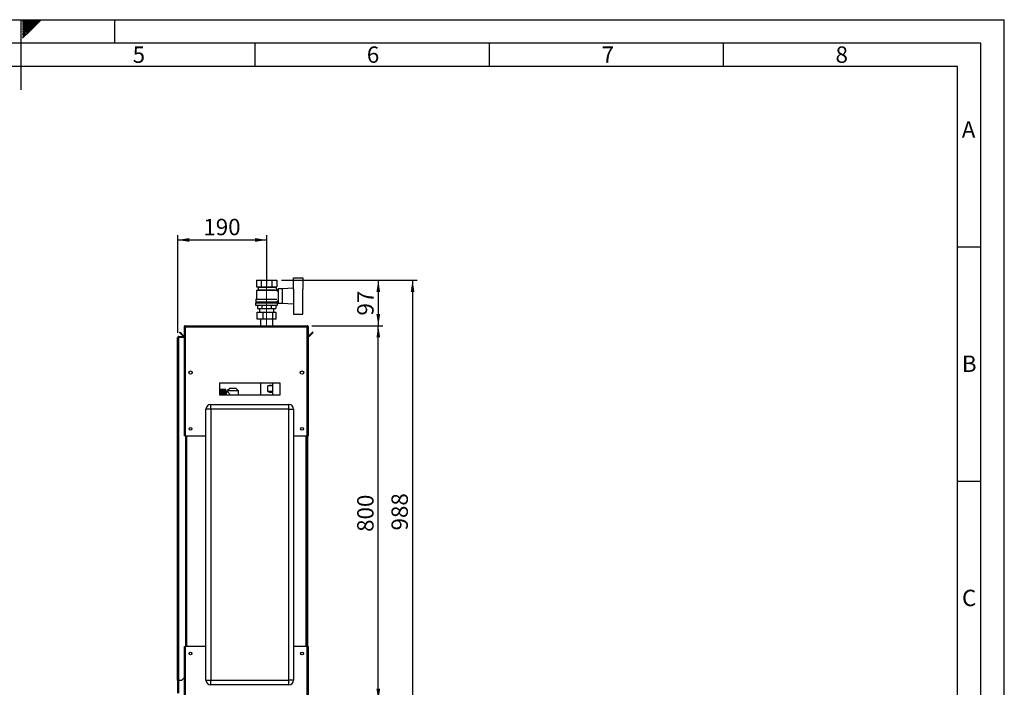
# Paper-space layout 'Blatt2' of a CAD drawing. Units: millimetres. Extents: x 0 to 420, y 0 to 297.
# Drawn here: x 210 to 420, y 154 to 297 of the extents above; entities that cross this region are included whole.
import ezdxf

# ---------------------------------------------------------------- set-up
doc = ezdxf.new("R2010")
doc.units = ezdxf.units.MM
doc.linetypes.add('CENTERX2', pattern=[20.32, 12.7, -2.54, 2.54, -2.54])
for name, color, linetype in [('1', 7, 'Continuous'), ('61', 7, 'Continuous'), ('62', 7, 'Continuous'), ('SLD-DEFPOINTS', 7, 'Continuous')]:
    doc.layers.add(name, color=color, linetype=linetype)
doc.styles.add('SLDTEXTSTYLE0', font='TXT', dxfattribs={"width": 0.75})
doc.styles.add('SLDTEXTSTYLE1', font='TXT', dxfattribs={"width": 0.605})
doc.dimstyles.new('SLDDIMSTYLE0', dxfattribs={"dimtxt": 3.5, "dimasz": 2.5, "dimexe": 0, "dimexo": 0.0625, "dimgap": 0.875, "dimtad": 1, "dimdec": 0, "dimlfac": 10, "dimrnd": 1e-09, "dimzin": 12, "dimdsep": 46, "dimtxsty": 'SLDTEXTSTYLE1', "dimsah": 1, "dimcen": 0.09, "dimadec": 0, "dimazin": 3, "dimtfac": 1, "dimtdec": 0, "dimtofl": 0, "dimtmove": 0, "dimatfit": 3, "dimfxl": 1, "dimfrac": 2, "dimtolj": 1, "dimtzin": 12, "dimarcsym": 0})
doc.dimstyles.new('SLDDIMSTYLE1', dxfattribs={"dimtxt": 3.5, "dimasz": 2.5, "dimexe": 0, "dimexo": 0.0625, "dimgap": 0.875, "dimtad": 1, "dimdec": 1, "dimlfac": 10, "dimrnd": 1e-09, "dimzin": 12, "dimdsep": 46, "dimtxsty": 'SLDTEXTSTYLE1', "dimsah": 1, "dimcen": 0.09, "dimadec": 0, "dimazin": 3, "dimtfac": 1, "dimtdec": 1, "dimtofl": 0, "dimtmove": 0, "dimatfit": 3, "dimfxl": 1, "dimfrac": 2, "dimtolj": 1, "dimtzin": 12, "dimarcsym": 0})
doc.dimstyles.new('SLDDIMSTYLE3', dxfattribs={"dimtxt": 3.5, "dimasz": 2.5, "dimexe": 0, "dimexo": 0.0625, "dimgap": 0.875, "dimtad": 1, "dimdec": 0, "dimlfac": 10, "dimrnd": 1e-09, "dimzin": 12, "dimdsep": 46, "dimtxsty": 'SLDTEXTSTYLE1', "dimsah": 1, "dimcen": 0.09, "dimadec": 0, "dimazin": 3, "dimtfac": 1, "dimtofl": 0, "dimtmove": 0, "dimatfit": 3, "dimfxl": 1, "dimfrac": 2, "dimtolj": 1, "dimtzin": 12, "dimarcsym": 0})

# ---------------------------------------------------------------- blocks, each defined once
blk = doc.blocks.new('_D_14')
at = {"layer": '1'}
for p, q in [((265.71, 241.35), (287.35, 241.35)), ((286.35, 241.35), (286.35, 231.65)), ((272.19, 231.65), (287.35, 231.65))]:
    blk.add_line(p, q, dxfattribs=at)
for points in [[(286.35, 241.35), (285.95, 238.85), (286.75, 238.85)], [(286.35, 231.65), (286.75, 234.15), (285.95, 234.15)]]:
    blk.add_solid(points, dxfattribs=at)
at = {"layer": '1', "insert": (281.84, 233.83), "char_height": 3.5, "attachment_point": 1, "rotation": 90, "style": 'SLDTEXTSTYLE1'}
blk.add_mtext('97', dxfattribs=at)
blk = doc.blocks.new('_D_15')
at = {"layer": '1'}
for p, q in [((243.52, 230.12), (243.52, 250.97)), ((262.52, 240.3), (262.52, 250.97)), ((243.52, 249.97), (262.52, 249.97))]:
    blk.add_line(p, q, dxfattribs=at)
for points in [[(243.52, 249.97), (246.02, 249.57), (246.02, 250.37)], [(262.52, 249.97), (260.02, 250.37), (260.02, 249.57)]]:
    blk.add_solid(points, dxfattribs=at)
at = {"layer": '1', "insert": (249, 254.48), "char_height": 3.5, "attachment_point": 1, "style": 'SLDTEXTSTYLE1'}
blk.add_mtext('190', dxfattribs=at)
blk = doc.blocks.new('_D_17')
at = {"layer": 'SLD-DEFPOINTS'}
for p, q in [((265.71, 241.35), (294.67, 241.35)), ((293.67, 241.35), (293.67, 142.55)), ((258.51, 142.55), (294.67, 142.55))]:
    blk.add_line(p, q, dxfattribs=at)
for points in [[(293.67, 241.35), (293.27, 238.85), (294.07, 238.85)], [(293.67, 142.55), (294.07, 145.05), (293.27, 145.05)]]:
    blk.add_solid(points, dxfattribs=at)
at = {"layer": 'SLD-DEFPOINTS', "insert": (289.16, 187.94), "char_height": 3.5, "attachment_point": 1, "rotation": 90, "style": 'SLDTEXTSTYLE1'}
blk.add_mtext('988', dxfattribs=at)
blk = doc.blocks.new('_D_19')
at = {"layer": 'SLD-DEFPOINTS'}
for p, q in [((272.19, 231.65), (287.35, 231.65)), ((286.35, 151.65), (286.35, 231.65)), ((272.19, 151.65), (287.35, 151.65))]:
    blk.add_line(p, q, dxfattribs=at)
for points in [[(286.35, 231.65), (285.95, 229.15), (286.75, 229.15)], [(286.35, 151.65), (286.75, 154.15), (285.95, 154.15)]]:
    blk.add_solid(points, dxfattribs=at)
at = {"layer": 'SLD-DEFPOINTS', "insert": (281.84, 187.64), "char_height": 3.5, "attachment_point": 1, "rotation": 90, "style": 'SLDTEXTSTYLE1'}
blk.add_mtext('800', dxfattribs=at)

psp = doc.layouts.new('Blatt2')

# ---------------------------------------------------------------- linework, layer by layer
at = {"color": 7, "linetype": 'Continuous', "lineweight": 30}
for p, q in [((268.215, 239.446), (268.215, 241.904)), ((268.215, 241.904), (270.215, 241.904)), ((270.215, 241.904), (270.215, 239.451)), ((260.321, 241.354), (260.321, 239.954)), ((260.321, 241.354), (261.418, 241.354)), ((260.321, 239.954), (261.418, 239.954)), ((260.615, 239.954), (260.715, 239.904)), ((260.715, 239.904), (260.715, 239.304)), ((260.715, 239.904), (264.315, 239.904)), ((261.418, 239.954), (261.418, 241.354)), ((261.418, 241.354), (263.612, 241.354)), ((261.418, 239.954), (263.612, 239.954)), ((263.612, 241.354), (263.612, 239.954)), ((263.612, 241.354), (264.709, 241.354)), ((263.612, 239.954), (264.709, 239.954)), ((264.919, 239.257), (264.309, 239.867)), ((264.315, 239.904), (264.415, 239.954)), ((264.315, 239.861), (264.315, 239.904)), ((264.709, 241.354), (264.709, 239.954)), ((268.215, 239.65), (265.815, 239.554)), ((260.715, 239.304), (260.315, 239.204)), ((260.315, 239.204), (260.315, 237.304)), ((264.71, 239.204), (260.315, 239.204)), ((260.715, 239.304), (264.309, 239.304)), ((264.515, 239.254), (264.515, 239.252)), ((264.915, 239.254), (264.515, 239.254)), ((264.71, 239.049), (264.919, 239.257)), ((264.915, 238.993), (264.915, 239.254)), ((264.965, 239.004), (264.915, 239.004)), ((265.815, 239.554), (264.965, 239.554)), ((264.965, 239.554), (264.965, 236.454)), ((265.815, 239.554), (265.815, 236.454)), ((268.315, 236.557), (268.315, 239.451)), ((270.215, 236.557), (270.215, 239.451)), ((270.235, 239.404), (270.215, 239.404)), ((270.235, 236.604), (270.235, 239.404)), ((260.165, 236.554), (260.165, 236.054)), ((260.165, 236.554), (264.865, 236.554)), ((260.165, 236.054), (264.865, 236.054)), ((260.215, 237.304), (260.215, 236.754)), ((260.215, 237.304), (264.701, 237.304)), ((260.215, 236.754), (264.815, 236.754)), ((260.415, 236.754), (260.415, 236.554)), ((260.552, 236.054), (260.552, 235.354)), ((261.534, 235.354), (261.534, 236.054)), ((263.497, 236.054), (263.497, 235.354)), ((264.478, 236.054), (264.478, 235.354)), ((264.615, 236.554), (264.615, 236.754)), ((264.815, 236.754), (264.815, 237.004)), ((264.815, 237.004), (264.965, 237.004)), ((264.865, 236.054), (264.865, 236.554)), ((264.965, 236.454), (265.815, 236.454)), ((265.815, 236.454), (268.215, 236.358)), ((268.215, 236.562), (268.215, 234.104)), ((270.215, 236.604), (270.235, 236.604)), ((270.215, 234.104), (270.215, 236.557)), ((260.46, 233.044), (260.46, 234.544)), ((260.46, 234.544), (261.754, 234.544)), ((260.552, 235.354), (261.534, 235.354)), ((261.015, 235.354), (261.015, 234.544)), ((261.534, 235.354), (263.497, 235.354)), ((261.754, 233.044), (261.754, 234.544)), ((261.754, 234.544), (263.81, 234.544)), ((263.497, 235.354), (264.478, 235.354)), ((263.81, 233.044), (263.81, 234.544)), ((263.81, 234.544), (264.571, 234.544)), ((264.015, 234.544), (264.015, 235.354)), ((264.571, 233.044), (264.571, 234.544)), ((268.215, 234.104), (270.215, 234.104)), ((244.915, 231.424), (245.065, 231.424)), ((244.915, 231.424), (244.915, 231.353)), ((244.915, 231.353), (244.915, 208.154)), ((245.065, 231.424), (245.065, 231.408)), ((245.145, 231.654), (271.185, 231.654)), ((245.145, 231.654), (245.145, 231.424)), ((245.145, 231.424), (245.145, 208.154)), ((245.145, 231.424), (271.185, 231.424)), ((261.754, 233.044), (260.46, 233.044)), ((261.17, 233.044), (261.17, 231.654)), ((263.81, 233.044), (261.754, 233.044)), ((264.571, 233.044), (263.81, 233.044)), ((263.86, 231.654), (263.86, 233.044)), ((271.185, 231.424), (271.185, 231.654)), ((271.185, 208.154), (271.185, 231.424)), ((271.415, 231.424), (271.265, 231.424)), ((271.265, 231.408), (271.265, 231.424)), ((271.415, 231.353), (271.415, 231.424)), ((271.415, 208.154), (271.415, 231.353)), ((243.745, 229.204), (243.745, 229.354)), ((243.745, 229.354), (244.915, 229.354)), ((243.745, 229.204), (244.915, 229.204)), ((243.916, 230.178), (244.022, 230.284)), ((244.672, 229.421), (243.916, 230.178)), ((244.779, 229.527), (244.022, 230.284)), ((244.779, 229.527), (244.672, 229.421)), ((272.308, 230.284), (271.552, 229.527)), ((271.552, 229.527), (271.658, 229.421)), ((272.414, 230.178), (271.658, 229.421)), ((272.414, 230.178), (272.308, 230.284)), ((243.515, 229.124), (243.745, 229.124)), ((243.515, 156.004), (243.515, 229.124)), ((243.745, 156.004), (243.745, 229.124)), ((244.915, 229.124), (243.745, 229.124)), ((246.565, 221.853), (246.565, 221.455)), ((269.765, 221.455), (269.765, 221.853)), ((265.415, 219.404), (252.415, 219.404)), ((252.415, 219.404), (252.415, 216.904)), ((261.17, 219.404), (261.17, 216.904)), ((262.787, 217.604), (262.787, 218.804)), ((263.738, 218.804), (262.787, 218.804)), ((263.738, 218.804), (263.738, 217.604)), ((263.86, 216.904), (263.86, 219.404)), ((265.415, 216.904), (265.415, 219.404)), ((252.415, 216.904), (265.415, 216.904)), ((253.775, 218.039), (252.675, 218.039)), ((252.675, 218.039), (253.525, 218.039)), ((252.675, 218.039), (252.675, 218.039)), ((252.675, 218.039), (252.675, 218.034)), ((252.675, 218.031), (252.675, 218.034)), ((253.525, 218.034), (252.675, 218.034)), ((252.675, 218.031), (253.525, 218.031)), ((252.675, 218.031), (252.675, 218.018)), ((252.675, 218.011), (252.675, 218.018)), ((253.525, 218.018), (252.675, 218.018)), ((252.675, 218.011), (253.525, 218.011)), ((252.675, 218.011), (252.675, 217.989)), ((252.675, 217.979), (252.675, 217.989)), ((253.525, 217.989), (252.675, 217.989)), ((252.675, 217.979), (253.525, 217.979)), ((252.675, 217.979), (252.675, 217.949)), ((252.675, 217.936), (252.675, 217.949)), ((253.525, 217.949), (252.675, 217.949)), ((252.675, 217.936), (253.525, 217.936)), ((252.675, 217.936), (252.675, 217.898)), ((252.675, 217.882), (252.675, 217.898)), ((253.525, 217.898), (252.675, 217.898)), ((252.675, 217.882), (253.525, 217.882)), ((252.675, 217.882), (252.675, 217.835)), ((252.675, 217.816), (252.675, 217.835)), ((253.525, 217.835), (252.675, 217.835)), ((252.675, 217.816), (253.525, 217.816)), ((252.675, 217.816), (252.675, 217.762)), ((252.675, 217.74), (252.675, 217.762)), ((253.525, 217.762), (252.675, 217.762)), ((252.675, 217.74), (253.525, 217.74)), ((252.675, 217.74), (252.675, 217.679)), ((252.675, 217.655), (252.675, 217.679)), ((253.525, 217.679), (252.675, 217.679)), ((252.675, 217.655), (253.525, 217.655)), ((252.675, 217.655), (252.675, 217.587)), ((252.675, 217.56), (252.675, 217.587)), ((253.525, 217.587), (252.675, 217.587)), ((252.675, 217.56), (253.525, 217.56)), ((252.675, 217.56), (252.675, 217.487)), ((252.675, 217.457), (252.675, 217.487)), ((253.525, 217.487), (252.675, 217.487)), ((252.675, 217.457), (253.525, 217.457)), ((252.675, 217.457), (252.675, 217.379)), ((252.675, 217.347), (252.675, 217.379)), ((253.525, 217.379), (252.675, 217.379)), ((252.675, 217.347), (253.525, 217.347)), ((252.675, 217.347), (252.675, 217.263)), ((252.675, 217.23), (252.675, 217.263)), ((253.525, 217.263), (252.675, 217.263)), ((252.675, 217.23), (253.525, 217.23)), ((252.675, 217.23), (252.675, 217.143)), ((252.675, 217.108), (252.675, 217.143)), ((253.525, 217.143), (252.675, 217.143)), ((252.675, 217.108), (253.525, 217.108)), ((252.675, 217.108), (252.675, 217.017)), ((252.675, 216.981), (252.675, 217.017)), ((253.525, 217.017), (252.675, 217.017)), ((252.675, 216.981), (253.525, 216.981)), ((252.675, 216.981), (252.675, 216.904)), ((253.525, 218.034), (253.525, 218.039)), ((253.525, 218.018), (253.525, 218.031)), ((253.525, 217.989), (253.525, 218.011)), ((253.525, 217.949), (253.525, 217.979)), ((253.525, 217.898), (253.525, 217.936)), ((253.525, 217.835), (253.525, 217.882)), ((253.525, 217.762), (253.525, 217.816)), ((253.525, 217.679), (253.525, 217.74)), ((253.525, 217.587), (253.525, 217.655)), ((253.525, 217.487), (253.525, 217.56)), ((253.525, 217.379), (253.525, 217.457)), ((253.525, 217.263), (253.525, 217.347)), ((253.525, 217.143), (253.525, 217.23)), ((253.525, 217.017), (253.525, 217.108)), ((253.525, 216.887), (253.525, 216.981)), ((253.775, 216.904), (253.775, 218.039)), ((254.106, 217.644), (253.875, 217.644)), ((254.619, 218.256), (254.1, 217.754)), ((254.1, 217.754), (254.1, 217.637)), ((256.53, 217.754), (254.1, 217.754)), ((256.011, 218.256), (254.619, 218.256)), ((256.53, 217.754), (256.011, 218.256)), ((256.53, 216.904), (256.53, 217.754)), ((263.738, 217.604), (262.787, 217.604)), ((250.565, 213.854), (250.565, 214.854)), ((250.565, 214.854), (267.265, 214.854)), ((267.265, 213.854), (267.265, 214.854)), ((250.565, 213.854), (249.565, 213.854)), ((249.565, 155.954), (249.565, 213.854)), ((267.265, 213.854), (250.565, 213.854)), ((250.565, 213.854), (250.565, 155.954)), ((267.265, 155.954), (267.265, 213.854)), ((267.265, 213.854), (268.265, 213.854)), ((268.265, 213.854), (268.265, 155.954)), ((245.145, 208.154), (244.915, 208.154)), ((245.145, 208.154), (249.565, 208.154)), ((245.165, 208.154), (245.165, 163.154)), ((268.265, 208.154), (271.185, 208.154)), ((271.165, 163.154), (271.165, 208.154)), ((271.415, 208.154), (271.185, 208.154)), ((271.265, 208.154), (271.265, 163.154)), ((244.915, 163.154), (244.915, 151.955)), ((244.915, 163.154), (245.145, 163.154)), ((245.145, 163.154), (245.145, 151.884)), ((249.565, 163.154), (245.145, 163.154)), ((271.185, 163.154), (268.265, 163.154)), ((271.185, 151.884), (271.185, 163.154)), ((271.185, 163.154), (271.415, 163.154)), ((271.415, 151.955), (271.415, 163.154)), ((243.745, 156.004), (243.515, 156.004)), ((243.515, 156.004), (243.515, 155.989)), ((243.665, 155.989), (243.515, 155.989)), ((243.515, 155.989), (243.515, 153.234)), ((243.665, 155.989), (243.665, 156.004)), ((243.665, 155.989), (243.665, 153.234)), ((243.745, 156.004), (244.415, 156.004)), ((244.415, 156.004), (244.915, 156.504)), ((249.565, 155.954), (250.565, 155.954)), ((250.565, 154.954), (250.565, 155.954)), ((250.565, 155.954), (267.265, 155.954)), ((267.265, 154.954), (267.265, 155.954)), ((268.265, 155.954), (267.265, 155.954)), ((267.265, 154.954), (250.565, 154.954))]:
    psp.add_line(p, q, dxfattribs=at)
at = {"color": 1, "linetype": 'Continuous', "lineweight": 30}
for p, q in [((253.875, 217.644), (253.875, 216.904)), ((245.395, 208.154), (245.395, 163.154)), ((270.935, 163.154), (270.935, 208.154))]:
    psp.add_line(p, q, dxfattribs=at)
at = {"color": 7, "linetype": 'Continuous', "lineweight": 30}
for centre, radius in [((246.265, 221.654), 0.36), ((270.065, 221.654), 0.36), ((246.265, 209.654), 0.3), ((270.065, 209.654), 0.3), ((246.265, 161.654), 0.3), ((270.065, 161.654), 0.3)]:
    psp.add_circle(centre, radius, dxfattribs=at)
for centre, radius, start, end in [((244.835, 229.584), 0.23, 225, 290.35441), ((244.835, 229.584), 0.08, 225, 0), ((271.495, 229.584), 0.08, 180, 315), ((271.495, 229.584), 0.23, 249.64559, 315), ((253.875, 217.744), 0.1, 180, 270), ((250.565, 213.854), 1, 90, 180), ((267.265, 213.854), 1, 0, 90), ((250.565, 155.954), 1, 180, 270), ((267.265, 155.954), 1, 270, 0)]:
    psp.add_arc(centre, radius, start, end, dxfattribs=at)
for centre, major_axis, start_param, end_param in [((262.515, 217.604), (1.212, 1.212), 6.2637203, 7.2009564), ((262.515, 218.804), (1.212, -1.212), 5.3654143, 6.3026503)]:
    psp.add_ellipse(centre, major_axis=major_axis, ratio=0.4820109, start_param=start_param, end_param=end_param, dxfattribs=at)
for points, knots in [([(245.145, 231.654), (245.12, 231.651), (245.068, 231.646), (244.999, 231.607), (244.946, 231.547), (244.919, 231.482), (244.916, 231.44), (244.915, 231.424)], [0, 0, 0, 0, 0.209052, 0.427821, 0.6465923, 0.8653635, 1, 1, 1, 1]), ([(244.915, 231.353), (244.918, 231.358), (244.922, 231.368), (244.962, 231.383), (245.021, 231.399), (245.087, 231.412), (245.129, 231.421), (245.145, 231.424)], [0, 0, 0, 0, 0.209052, 0.427821, 0.6465923, 0.8653635, 1, 1, 1, 1]), ([(245.145, 231.504), (245.133, 231.502), (245.111, 231.499), (245.084, 231.479), (245.068, 231.453), (245.066, 231.433), (245.065, 231.424)], [0, 0, 0, 0, 0.2841548, 0.5309932, 0.7777477, 1, 1, 1, 1]), ([(271.415, 231.424), (271.413, 231.449), (271.408, 231.5), (271.368, 231.57), (271.309, 231.623), (271.244, 231.65), (271.201, 231.653), (271.185, 231.654)], [0, 0, 0, 0, 0.209052, 0.427821, 0.6465923, 0.8653635, 1, 1, 1, 1]), ([(271.265, 231.424), (271.264, 231.436), (271.261, 231.458), (271.24, 231.484), (271.214, 231.501), (271.194, 231.503), (271.185, 231.504)], [0, 0, 0, 0, 0.2841548, 0.5309932, 0.7777477, 1, 1, 1, 1]), ([(271.185, 231.424), (271.21, 231.419), (271.262, 231.409), (271.331, 231.394), (271.384, 231.378), (271.411, 231.365), (271.414, 231.356), (271.415, 231.353)], [0, 0, 0, 0, 0.209052, 0.427821, 0.6465923, 0.8653635, 1, 1, 1, 1]), ([(243.745, 229.354), (243.714, 229.35), (243.653, 229.343), (243.576, 229.288), (243.525, 229.211), (243.518, 229.152), (243.515, 229.124)], [0, 0, 0, 0, 0.2547182, 0.5096101, 0.7645031, 1, 1, 1, 1]), ([(243.745, 229.204), (243.736, 229.203), (243.717, 229.201), (243.692, 229.186), (243.674, 229.164), (243.666, 229.142), (243.665, 229.128), (243.665, 229.124)], [0, 0, 0, 0, 0.2218699, 0.4500799, 0.6732284, 0.9028289, 1, 1, 1, 1]), ([(254.106, 217.637), (254.104, 217.639), (254.093, 217.652), (254.142, 217.598), (254.231, 217.5), (254.343, 217.371), (254.458, 217.237), (254.577, 217.081), (254.664, 216.972), (254.697, 216.905), (254.697, 216.904)], [0, 0, 0, 0, 0.0391324, 0.2248957, 0.4153406, 0.5570375, 0.7027808, 0.8484429, 0.9971493, 1, 1, 1, 1])]:
    psp.add_open_spline(points, degree=3, knots=knots, dxfattribs=at)
at = {"layer": '1', "linetype": 'CENTERX2', "lineweight": 0}
for p, q in [((262.515, 241.954), (262.515, 239.904)), ((262.515, 239.304), (262.515, 239.904)), ((262.515, 239.204), (262.515, 239.304)), ((262.515, 237.304), (262.515, 239.204)), ((262.515, 236.754), (262.515, 237.304)), ((262.515, 231.804), (262.515, 236.754))]:
    psp.add_line(p, q, dxfattribs=at)
at = {"layer": '61'}
for p in [(0, 297), (420, 0)]:
    psp.add_line(p, (420, 297), dxfattribs=at)
at = {"layer": '61', "color": 7, "linetype": 'Continuous', "lineweight": 30}
for p, q in [((415, 292), (5, 292)), ((415, 5), (415, 292))]:
    psp.add_line(p, q, dxfattribs=at)
at = {"layer": '61', "color": 7, "linetype": 'Continuous'}
for p, q in [((410, 287), (10, 287)), ((410, 47.454), (410, 287))]:
    psp.add_line(p, q, dxfattribs=at)
at = {"layer": '62', "color": 7, "linetype": 'Continuous'}
for p, q in [((210, 297), (210, 282)), ((210.42, 296.561), (210.859, 297)), ((210.42, 296.914), (210.506, 297)), ((210.49, 296.277), (211.213, 297)), ((210.667, 296.1), (211.566, 297)), ((210.844, 295.924), (211.92, 297)), ((211.02, 295.747), (212.274, 297)), ((211.197, 295.57), (212.627, 297)), ((211.374, 295.393), (212.981, 297)), ((211.551, 295.216), (213.334, 297)), ((211.728, 295.04), (213.688, 297)), ((211.904, 294.863), (214.041, 297)), ((212.081, 294.686), (214.395, 297)), ((230, 297), (230, 292)), ((210.42, 296.207), (210.49, 296.277)), ((210.42, 295.853), (210.667, 296.1)), ((210.42, 295.5), (210.844, 295.924)), ((210.42, 295.146), (211.02, 295.747)), ((210.42, 294.793), (211.197, 295.57)), ((210.42, 294.439), (211.374, 295.393)), ((210.42, 294.086), (211.551, 295.216)), ((210.42, 293.732), (211.728, 295.04)), ((210.42, 293.379), (211.904, 294.863)), ((210.42, 293.025), (212.081, 294.686)), ((260, 292), (260, 287)), ((310, 292), (310, 287)), ((360, 292), (360, 287)), ((410, 248.5), (415, 248.5)), ((410, 198.5), (415, 198.5))]:
    psp.add_line(p, q, dxfattribs=at)

# ---------------------------------------------------------------- texts
at = {"layer": '62', "char_height": 3.5, "attachment_point": 2, "style": 'SLDTEXTSTYLE0'}
for s, insert in [('5', (235.232, 291.29)), ('6', (285.229, 291.29)), ('7', (335.368, 291.29)), ('8', (385.293, 291.29)), ('A', (412.374, 275.29)), ('B', (412.515, 225.29)), ('C', (412.495, 175.29))]:
    psp.add_mtext(s, dxfattribs=dict(at, insert=insert))

# ---------------------------------------------------------------- dimensions: what is measured, and where the dimension line sits
at = {"layer": '1'}
dim = psp.add_linear_dim(base=(262.515, 249.967), p1=(243.515, 229.124), p2=(262.515, 239.304), dimstyle='SLDDIMSTYLE1', dxfattribs=at)
dim.commit()
dim.dimension.update_dxf_attribs({"geometry": '_D_15', "text_midpoint": (253.015, 249.967), "dimtype": 160})
dim = psp.add_linear_dim(base=(286.354, 231.654), p1=(264.709, 241.354), p2=(271.185, 231.654), angle=90, dimstyle='SLDDIMSTYLE3', dxfattribs=at)
dim.commit()
dim.dimension.update_dxf_attribs({"geometry": '_D_14', "text_midpoint": (286.354, 236.504), "dimtype": 160})
at = {"layer": 'SLD-DEFPOINTS'}
for base, p1, p2, dimstyle, picture, middle in [((293.674, 142.554), (264.709, 241.354), (257.509, 142.554), 'SLDDIMSTYLE0', '_D_17', (293.674, 191.954)), ((286.354, 231.654), (271.185, 151.654), (271.185, 231.654), 'SLDDIMSTYLE1', '_D_19', (286.354, 191.654))]:
    dim = psp.add_linear_dim(base=base, p1=p1, p2=p2, angle=90, dimstyle=dimstyle, dxfattribs=at)
    dim.commit()
    dim.dimension.update_dxf_attribs({"geometry": picture, "text_midpoint": middle, "dimtype": 160})

doc.saveas('drawing.dxf')
